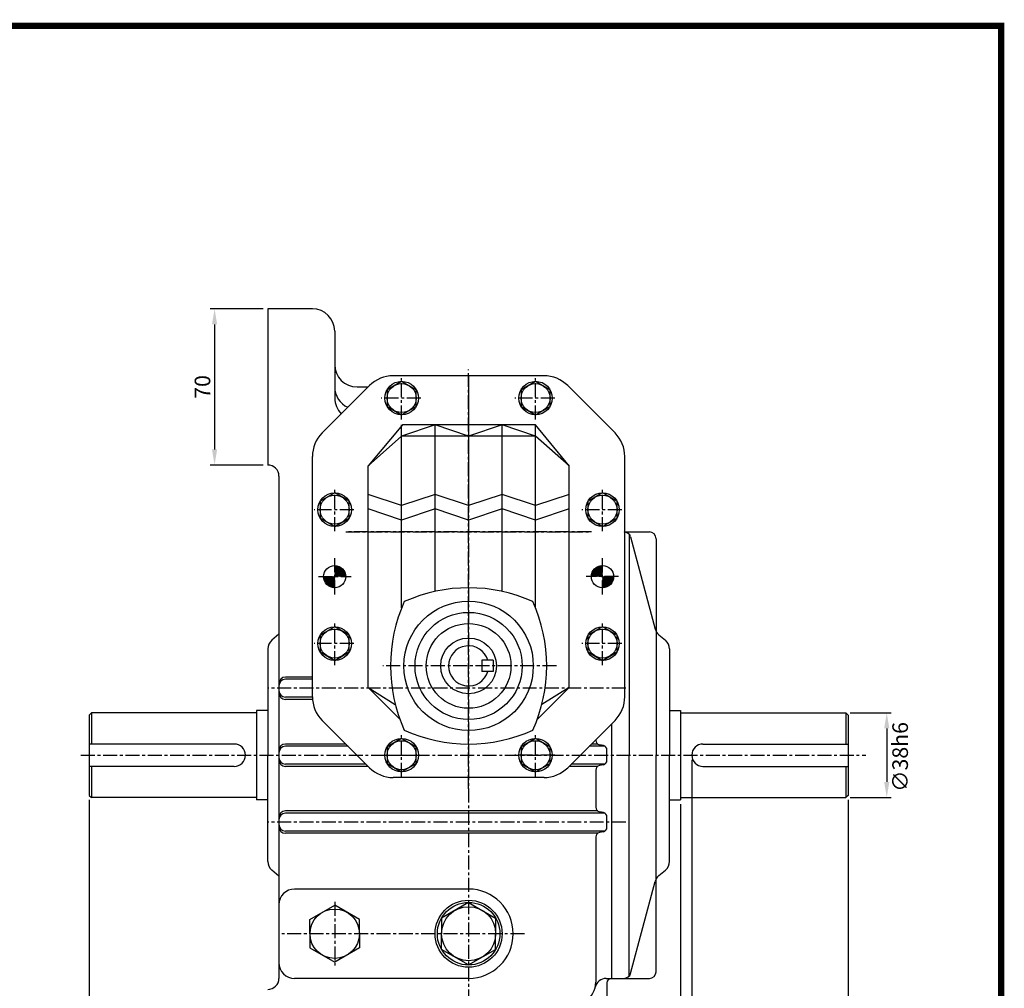
# Model space of a CAD drawing. Extents: x 2 to 1050, y 9 to 764.
# Drawn here: x 609 to 1050, y 330 to 764 of the extents above; entities that cross this region are included whole.
import ezdxf

# ---------------------------------------------------------------- set-up
doc = ezdxf.new("R2010")
doc.units = 0
doc.header["$LTSCALE"] = 5
doc.linetypes.add('CENTER', pattern=[2, 1.25, -0.25, 0.25, -0.25])
doc.layers.get('0').update_dxf_attribs({"color": 3, "linetype": 'CONTINUOUS'})
doc.layers.get('DEFPOINTS').update_dxf_attribs({"linetype": 'CONTINUOUS'})
for name, color, linetype in [('01', 1, 'CENTER'), ('3', 3, 'CONTINUOUS'), ('5', 5, 'CONTINUOUS'), ('CENTER', 1, 'CENTER'), ('DIM', 2, 'CONTINUOUS')]:
    doc.layers.add(name, color=color, linetype=linetype)
doc.styles.add('ROMANS', font='romans.shx')

msp = doc.modelspace()

# ---------------------------------------------------------------- hatches: boundary and pattern name
h = msp.add_hatch()
h.set_pattern_fill('ANSI31', color=71, scale=0.1, style=0)
h.set_pattern_definition([(225, (2254.5796, 985.1311), (0.2245064, -0.2245064), [])])
h.paths.add_polyline_path([(874.66, 514.37), (869.66, 514.37), (869.66, 509.37, 0.414214)])
h.paths.add_polyline_path([(864.66, 514.37), (869.66, 514.37), (869.66, 519.37, 0.414214)])
h.paths.add_polyline_path([(754.66, 514.37, 0.414214), (749.66, 519.37), (749.66, 514.37)])
h.paths.add_polyline_path([(749.66, 514.37), (744.66, 514.37, 0.414214), (749.66, 509.37)])

# ---------------------------------------------------------------- linework, layer by layer
at = {"color": 2}
for p, q in [((717.67, 634.36), (693.84, 634.36)), ((695.84, 627.36), (695.84, 571.37)), ((717.67, 564.37), (693.84, 564.37)), ((980.66, 453.37), (999.02, 453.37)), ((997.02, 446.37), (997.02, 422.37)), ((909.66, 432.3), (909.66, 247.97)), ((980.66, 415.37), (999.02, 415.37)), ((904.66, 412.37), (904.66, 232.03)), ((979.66, 414.37), (979.66, 232.03))]:
    msp.add_line(p, q, dxfattribs=at)
for p, q in [((719.67, 634.36), (719.67, 564.37)), ((739.67, 634.36), (719.67, 634.36)), ((749.67, 624.36), (749.67, 594.37)), ((843.45, 604.37), (775.88, 604.37)), ((765.27, 599.97), (744.06, 578.76)), ((759.67, 599.37), (764.7, 599.37)), ((875.27, 578.76), (854.06, 599.97)), ((780.02, 582.37), (764.66, 564.01)), ((779.66, 500.35), (779.66, 582.37)), ((794.66, 582.37), (779.66, 577.37)), ((839.66, 582.37), (780.02, 582.37)), ((794.66, 507.74), (794.66, 582.37)), ((809.66, 577.37), (794.66, 582.37)), ((824.66, 582.37), (809.66, 577.37)), ((824.66, 507.74), (824.66, 582.37)), ((839.66, 577.37), (824.66, 582.37)), ((839.66, 500.35), (839.66, 582.37)), ((854.66, 564.01), (839.66, 582.37)), ((764.66, 564.01), (779.66, 577.37)), ((839.66, 577.37), (779.66, 577.37)), ((854.66, 564.01), (839.66, 577.37)), ((739.66, 460.58), (739.66, 568.15)), ((879.66, 460.58), (879.66, 568.15)), ((719.67, 564.37), (719.67, 564.37)), ((764.66, 464.72), (764.66, 564.01)), ((854.66, 464.72), (854.66, 564.01)), ((724.67, 559.37), (724.67, 334.37)), ((779.66, 546.19), (764.66, 551.19)), ((794.66, 551.19), (779.66, 546.19)), ((809.66, 546.19), (794.66, 551.19)), ((824.66, 551.19), (809.66, 546.19)), ((839.66, 546.19), (824.66, 551.19)), ((854.66, 551.19), (839.66, 546.19)), ((779.66, 539.73), (764.66, 544.73)), ((794.66, 544.73), (779.66, 539.73)), ((809.66, 539.73), (794.66, 544.73)), ((824.66, 544.73), (809.66, 539.73)), ((839.66, 539.73), (824.66, 544.73)), ((854.66, 544.73), (839.66, 539.73)), ((879.66, 534.37), (890.66, 534.37)), ((881.66, 533.29), (881.66, 434.37)), ((882.26, 532.14), (893.25, 490.9)), ((893.66, 531.37), (893.66, 434.37)), ((724.67, 488.54), (721.47, 485.87)), ((894.88, 488.35), (897.86, 485.87)), ((719.67, 482.03), (719.67, 434.37)), ((899.66, 482.03), (899.66, 434.37)), ((820.66, 476.87), (815.66, 476.87)), ((815.66, 476.87), (815.66, 471.87)), ((820.66, 476.87), (820.66, 471.87)), ((739.66, 469.37), (727.67, 469.37)), ((739.66, 468.37), (727.67, 468.37)), ((820.66, 471.87), (815.66, 471.87)), ((764.66, 464.72), (776.82, 457.13)), ((778.84, 450.54), (764.66, 464.72)), ((840.49, 450.54), (854.66, 464.72)), ((854.66, 464.72), (842.51, 457.13)), ((739.66, 460.37), (727.67, 460.37)), ((739.66, 459.37), (727.67, 459.37)), ((640.67, 453.37), (639.67, 452.37)), ((639.67, 452.37), (639.67, 416.37)), ((714.67, 453.37), (640.67, 453.37)), ((640.67, 453.37), (640.67, 439.37)), ((714.67, 454.37), (714.67, 414.37)), ((719.67, 454.37), (714.67, 454.37)), ((899.66, 454.37), (904.66, 454.37)), ((904.66, 454.37), (904.66, 414.37)), ((904.66, 453.37), (978.66, 453.37)), ((978.66, 453.37), (979.66, 452.37)), ((978.66, 453.37), (978.66, 439.37)), ((979.66, 452.37), (979.66, 416.37)), ((765.27, 428.76), (744.06, 449.97)), ((854.06, 428.76), (875.27, 449.97)), ((873.66, 448.37), (873.66, 434.37)), ((873.66, 448.37), (873.66, 334.37)), ((873.66, 448.37), (873.66, 334.37)), ((866.66, 441.37), (866.66, 441.01)), ((704.67, 439.37), (639.67, 439.37)), ((754.66, 439.37), (727.67, 439.37)), ((755.66, 438.37), (727.67, 438.37)), ((870.81, 438.37), (863.67, 438.37)), ((867.52, 439.37), (864.67, 439.37)), ((870.06, 438.69), (868.27, 439.05)), ((914.66, 439.37), (979.66, 439.37)), ((719.67, 386.71), (719.67, 434.37)), ((871.66, 432.01), (871.66, 436.73)), ((873.66, 434.37), (873.66, 334.37)), ((881.66, 335.45), (881.66, 434.37)), ((893.66, 337.37), (893.66, 434.37)), ((899.66, 386.71), (899.66, 434.37)), ((704.67, 429.37), (639.67, 429.37)), ((640.67, 429.37), (640.67, 415.37)), ((763.66, 430.37), (727.67, 430.37)), ((764.66, 429.37), (727.67, 429.37)), ((867.52, 429.37), (854.67, 429.37)), ((870.81, 430.37), (855.67, 430.37)), ((870.06, 430.05), (868.27, 429.69)), ((914.66, 429.37), (979.66, 429.37)), ((978.66, 429.37), (978.66, 415.37)), ((843.45, 424.37), (775.88, 424.37)), ((866.66, 427.73), (866.66, 411.01)), ((639.67, 416.37), (640.67, 415.37)), ((714.67, 415.37), (640.67, 415.37)), ((904.66, 415.37), (978.66, 415.37)), ((979.66, 416.37), (978.66, 415.37)), ((719.67, 414.37), (714.67, 414.37)), ((899.66, 414.37), (904.66, 414.37)), ((867.52, 409.37), (727.67, 409.37)), ((870.81, 408.37), (727.67, 408.37)), ((870.06, 408.69), (868.27, 409.05)), ((871.66, 402.01), (871.66, 406.73)), ((870.81, 400.37), (727.67, 400.37)), ((867.52, 399.37), (727.67, 399.37)), ((866.66, 397.73), (866.66, 332.62)), ((870.06, 400.05), (868.27, 399.69)), ((724.67, 380.2), (721.47, 382.87)), ((894.88, 380.39), (897.86, 382.87)), ((882.26, 336.6), (893.25, 377.84)), ((809.66, 374.37), (731.67, 374.37)), ((738.6, 360.76), (749.67, 367.15)), ((760.73, 360.76), (749.67, 367.15)), ((809.66, 368.37), (797.54, 361.37)), ((809.66, 368.37), (821.79, 361.37)), ((738.6, 354.37), (738.6, 360.76)), ((760.73, 354.37), (760.73, 360.76)), ((797.54, 361.37), (797.54, 354.37)), ((821.79, 361.37), (821.79, 354.37)), ((738.6, 354.37), (738.6, 347.98)), ((760.73, 354.37), (760.73, 347.98)), ((797.54, 347.37), (797.54, 354.37)), ((821.79, 347.37), (821.79, 354.37)), ((873.66, 351.87), (873.66, 334.37)), ((738.6, 347.98), (749.67, 341.6)), ((760.73, 347.98), (749.67, 341.6)), ((809.66, 340.37), (797.54, 347.37)), ((809.66, 340.37), (821.79, 347.37)), ((809.66, 334.37), (731.67, 334.37)), ((871.31, 334.37), (873.66, 334.37)), ((871.66, 332.37), (871.66, 294.37)), ((873.66, 334.37), (890.66, 334.37))]:
    msp.add_line(p, q)
for points in [[(773.16, 590.61), (779.66, 586.86), (786.16, 590.61), (786.16, 598.12), (779.66, 601.87), (773.16, 598.12)], [(833.16, 590.61), (839.66, 586.86), (846.16, 590.61), (846.16, 598.12), (839.66, 601.87), (833.16, 598.12)], [(743.16, 540.61), (749.66, 536.86), (756.16, 540.61), (756.16, 548.12), (749.66, 551.87), (743.16, 548.12)], [(863.16, 540.61), (869.66, 536.86), (876.16, 540.61), (876.16, 548.12), (869.66, 551.87), (863.16, 548.12)], [(743.16, 480.61), (749.66, 476.86), (756.16, 480.61), (756.16, 488.12), (749.66, 491.87), (743.16, 488.12)], [(863.16, 480.61), (869.66, 476.86), (876.16, 480.61), (876.16, 488.12), (869.66, 491.87), (863.16, 488.12)], [(773.16, 430.61), (779.66, 426.86), (786.16, 430.61), (786.16, 438.12), (779.66, 441.87), (773.16, 438.12)], [(833.16, 430.61), (839.66, 426.86), (846.16, 430.61), (846.16, 438.12), (839.66, 441.87), (833.16, 438.12)]]:
    msp.add_lwpolyline(points, close=True)
for centre, radius in [((779.66, 594.37), 7.51), ((779.66, 594.37), 6.5), ((839.66, 594.37), 7.51), ((839.66, 594.37), 6.5), ((749.66, 544.37), 7.51), ((869.66, 544.37), 7.51), ((749.66, 544.37), 6.5), ((869.66, 544.37), 6.5), ((749.66, 514.37), 5), ((869.66, 514.37), 5), ((809.66, 474.37), 29), ((809.66, 474.37), 24), ((749.66, 484.37), 7.51), ((749.66, 484.37), 6.5), ((809.66, 474.37), 19), ((869.66, 484.37), 7.51), ((869.66, 484.37), 6.5), ((809.66, 474.37), 12.5), ((779.66, 434.37), 7.51), ((839.66, 434.37), 7.51), ((779.66, 434.37), 6.5), ((839.66, 434.37), 6.5), ((809.66, 354.37), 15), ((809.66, 354.37), 14), ((809.66, 354.37), 12.12), ((749.67, 354.37), 11.06)]:
    msp.add_circle(centre, radius)
for centre, radius, start, end in [((739.67, 624.36), 10, 0, 90), ((759.67, 609.37), 10, 180, 270), ((775.88, 589.37), 15, 90, 135), ((843.45, 589.37), 15, 45, 90), ((759.67, 599.37), 10, 180, 245.6915), ((759.67, 594.37), 10, 180, 224.9875), ((754.66, 568.15), 15, 135, 180), ((864.66, 568.15), 15, 0, 45), ((719.67, 559.37), 5, 0, 90), ((879.36, 531.37), 3, 14.9314, 90), ((890.66, 531.37), 3, 0, 90), ((809.66, 439.37), 70, 65.7048, 114.2952), ((844.66, 474.37), 70, 155.7048, 204.2952), ((774.66, 474.37), 70, 335.7048, 24.2952), ((898.08, 492.19), 5, 194.9314, 230.1944), ((724.67, 482.03), 5, 129.8056, 180), ((894.66, 482.03), 5, 0, 50.1944), ((809.66, 474.37), 9, 16.1276, 343.8724), ((727.67, 466.37), 3, 90, 180), ((727.67, 465.37), 3, 90, 180), ((727.67, 463.37), 3, 180, 270), ((727.67, 462.37), 3, 180, 270), ((754.66, 460.58), 15, 180, 225), ((864.66, 460.58), 15, 315, 0), ((809.66, 509.37), 70, 245.7048, 294.2952), ((704.67, 434.37), 5, 270, 90), ((727.67, 436.37), 3, 90, 180), ((727.67, 435.37), 3, 90, 180), ((868.66, 441.01), 2, 180, 258.6901), ((869.66, 436.73), 2, 0, 78.6901), ((914.66, 434.37), 5, 90, 270), ((727.67, 433.37), 3, 180, 270), ((727.67, 432.37), 3, 180, 270), ((775.88, 439.37), 15, 225, 270), ((843.45, 439.37), 15, 270, 315), ((868.66, 427.73), 2, 101.3099, 180), ((869.66, 432.01), 2, 281.3099, 0), ((868.66, 411.01), 2, 180, 258.6901), ((727.67, 406.37), 3, 90, 180), ((727.67, 405.37), 3, 90, 180), ((869.66, 406.73), 2, 0, 78.6901), ((727.67, 403.37), 3, 180, 270), ((727.67, 402.37), 3, 180, 270), ((869.66, 402.01), 2, 281.3099, 0), ((868.66, 397.73), 2, 101.3099, 180), ((724.67, 386.71), 5, 180, 230.1944), ((894.66, 386.71), 5, 309.8056, 360), ((898.08, 376.55), 5, 129.8056, 165.0686), ((731.67, 367.37), 7, 90, 180), ((809.66, 354.37), 20, 270, 90), ((731.67, 341.37), 7, 180, 270), ((879.36, 337.37), 3, 270, 345.0686), ((890.66, 337.37), 3, 270, 360), ((719.67, 334.37), 5, 270, 0), ((856.66, 332.62), 10, 301.4814, 0), ((871.31, 329.37), 5, 90, 167.4978), ((873.66, 332.37), 2, 90, 180)]:
    msp.add_arc(centre, radius, start, end)
for points in [[(697.01, 627.36), (694.68, 627.36), (695.84, 634.36)], [(697.01, 571.37), (694.68, 571.37), (695.84, 564.37)], [(998.19, 446.37), (995.86, 446.37), (997.02, 453.37)], [(998.19, 422.37), (995.86, 422.37), (997.02, 415.37)]]:
    msp.add_solid(points, dxfattribs=at)
at = {"layer": '01'}
for p, q in [((809.66, 604.66), (809.66, 546.41)), ((809.66, 599.37), (809.66, 286.87)), ((754.66, 534.37), (864.66, 534.37)), ((864.66, 534.37), (754.67, 534.37)), ((880.16, 464.37), (719.67, 464.37)), ((880.16, 464.37), (724.67, 464.37)), ((635.95, 434.37), (987.61, 434.37)), ((880.16, 404.37), (719.67, 404.37)), ((880.16, 404.37), (724.67, 404.37)), ((749.67, 368.66), (749.67, 340.08)), ((834.66, 354.37), (724.67, 354.37))]:
    msp.add_line(p, q, dxfattribs=at)
at = {"layer": '3', "color": 1, "const_width": 2.78}
msp.add_lwpolyline([(3.89, 761.14), (1048.3, 761.14), (1048.3, 10.5), (3.89, 10.5), (3.89, 762.53)], dxfattribs=at)
at = {"layer": '5', "color": 1}
for p, q in [((1049.69, 761.14), (2.5, 761.14)), ((1048.3, 9.11), (1048.3, 762.53))]:
    msp.add_line(p, q, dxfattribs=at)
at = {"layer": 'CENTER'}
for p, q in [((809.66, 419.36), (809.66, 607.24)), ((779.66, 584.74), (779.66, 603.31)), ((839.66, 584.74), (839.66, 603.31)), ((788.28, 594.37), (770.45, 594.37)), ((848.28, 594.37), (830.45, 594.37)), ((749.66, 534.74), (749.66, 553.31)), ((869.66, 534.74), (869.66, 553.31)), ((758.28, 544.37), (740.45, 544.37)), ((878.28, 544.37), (860.45, 544.37)), ((749.66, 506.41), (749.66, 522.94)), ((869.66, 506.41), (869.66, 522.94)), ((742.48, 514.37), (756.99, 514.37)), ((876.85, 514.37), (862.34, 514.37)), ((749.66, 474.74), (749.66, 493.31)), ((869.66, 474.74), (869.66, 493.31)), ((758.28, 484.37), (740.45, 484.37)), ((878.28, 484.37), (860.45, 484.37)), ((849.04, 474.37), (771.3, 474.37)), ((779.66, 424.74), (779.66, 443.31)), ((839.66, 424.74), (839.66, 443.31)), ((771.05, 434.37), (788.88, 434.37)), ((848.28, 434.37), (830.45, 434.37))]:
    msp.add_line(p, q, dxfattribs=at)
at = {"layer": 'DEFPOINTS', "color": 0, "linetype": 'ByBlock'}
msp.add_point((815.66, 476.87), dxfattribs=at)
at = {"layer": 'DIM', "color": 2}
msp.add_line((639.67, 414.37), (639.67, 196.45), dxfattribs=at)

# ---------------------------------------------------------------- texts
at = {"color": 2, "char_height": 7, "attachment_point": 5, "rotation": 90, "style": 'ROMANS'}
for s, insert in [('\\A1;70', (690.42, 599.37)), ('\\A1;∅38h6', (1003.02, 433.59))]:
    msp.add_mtext(s, dxfattribs=dict(at, insert=insert))

doc.saveas('drawing.dxf')
